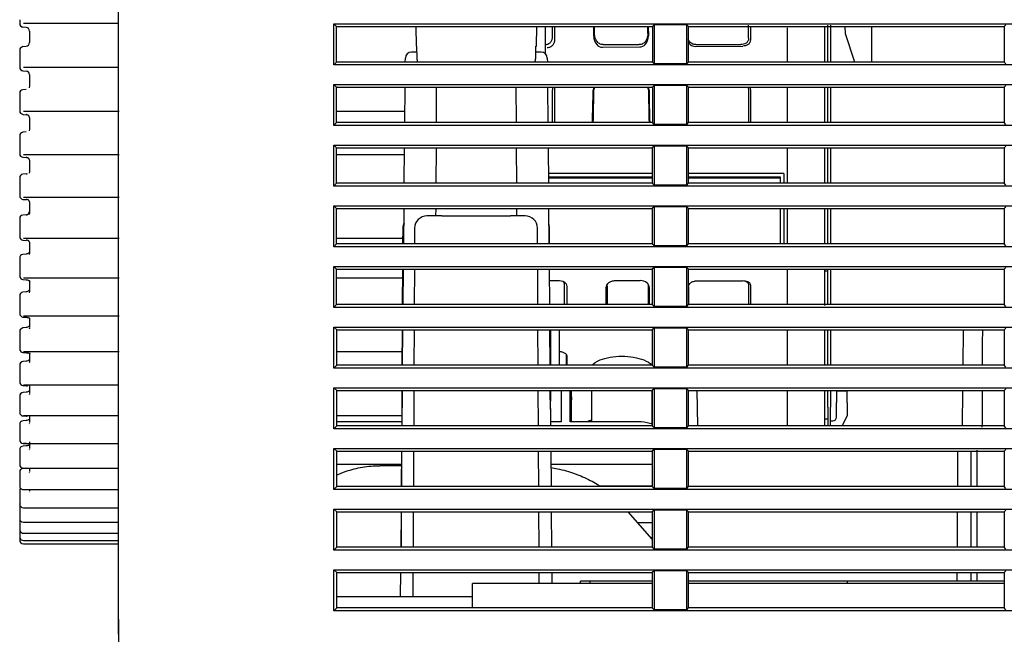
# Model space of a CAD drawing. Extents: x 85 to 1085, y 51 to 558.
# Drawn here: x 807 to 889, y 159 to 210 of the extents above; entities that cross this region are included whole.
import ezdxf

# ---------------------------------------------------------------- set-up
doc = ezdxf.new("R2010")
doc.units = 0
for name, color, linetype in [('DEFAULT', 7, 'CONTINUOUS'), ('ENIF_BASE_001_SE', 7, 'CONTINUOUS'), ('ENIF_COVERUPER_0', 7, 'CONTINUOUS'), ('ENIF_FOCUS_001_S', 7, 'CONTINUOUS'), ('ENIF_LENS_001_SE', 7, 'CONTINUOUS'), ('ENIF_ZOOMCOVET_0', 7, 'CONTINUOUS')]:
    doc.layers.add(name, color=color, linetype=linetype)

# ---------------------------------------------------------------- blocks, each defined once
blk = doc.blocks.new('SE4')
at = {"layer": 'ENIF_BASE_001_SE', "color": 7, "linetype": 'CONTINUOUS'}
for p, q in [((840.043, 209.295), (840.071, 207.679)), ((850.001, 207.679), (850.03, 209.295)), ((875.459, 208.679), (875.457, 209.295)), ((876.236, 206.365), (875.459, 208.679)), ((877.616, 209.295), (877.608, 206.365)), ((840.114, 207.679), (840.071, 207.679)), ((840.114, 207.679), (840.134, 206.679)), ((849.939, 206.679), (849.959, 207.679)), ((849.959, 207.679), (850.001, 207.679))]:
    blk.add_line(p, q, dxfattribs=at)
for centre, start, end in [((847.288, 207.598), 187.32148, 189.84748), ((842.784, 207.598), 350.15029, 352.67855)]:
    blk.add_arc(centre, 7.213, start, end, dxfattribs=at)
at = {"layer": 'ENIF_COVERUPER_0', "color": 7, "linetype": 'CONTINUOUS'}
for p, q in [((815.536, 159.199), (815.536, 253.581)), ((833.291, 206.134), (833.291, 209.524)), ((833.291, 209.524), (1062.781, 209.524)), ((833.521, 209.295), (833.291, 209.524)), ((859.694, 209.437), (859.552, 209.295)), ((862.379, 209.437), (859.694, 209.437)), ((859.694, 209.437), (859.694, 206.222)), ((862.379, 209.437), (862.521, 209.295)), ((862.379, 206.222), (862.379, 209.437)), ((888.694, 209.437), (888.552, 209.295)), ((833.521, 209.295), (859.552, 209.295)), ((833.522, 206.365), (833.521, 209.295)), ((859.552, 209.295), (859.551, 206.365)), ((862.521, 209.295), (888.552, 209.295)), ((862.522, 206.365), (862.521, 209.295)), ((888.552, 209.295), (888.551, 206.365)), ((840.124, 207.179), (839.689, 207.179)), ((850.392, 207.179), (849.949, 207.179)), ((833.522, 206.365), (833.291, 206.134)), ((859.551, 206.365), (833.522, 206.365)), ((839.186, 206.365), (839.189, 206.684)), ((850.892, 206.684), (850.895, 206.365)), ((859.694, 206.222), (859.551, 206.365)), ((862.379, 206.222), (859.694, 206.222)), ((862.379, 206.222), (862.522, 206.365)), ((888.551, 206.365), (862.522, 206.365)), ((888.694, 206.222), (888.551, 206.365)), ((1062.781, 206.134), (833.291, 206.134)), ((833.291, 201.134), (833.291, 204.524)), ((833.291, 204.524), (1062.781, 204.524)), ((833.523, 204.293), (833.291, 204.524)), ((833.523, 204.293), (859.55, 204.293)), ((833.524, 201.367), (833.523, 204.293)), ((839.143, 201.367), (839.168, 204.293)), ((841.743, 204.293), (841.728, 201.367)), ((848.345, 201.367), (848.33, 204.293)), ((850.913, 204.293), (850.939, 201.367)), ((859.55, 204.293), (859.549, 201.367)), ((859.694, 204.437), (859.55, 204.293)), ((862.379, 204.437), (859.694, 204.437)), ((859.694, 204.437), (859.694, 201.222)), ((862.379, 204.437), (862.523, 204.293)), ((862.379, 201.222), (862.379, 204.437)), ((862.523, 204.293), (888.55, 204.293)), ((862.524, 201.367), (862.523, 204.293)), ((888.55, 204.293), (888.549, 201.367)), ((888.694, 204.437), (888.55, 204.293)), ((833.524, 201.367), (833.291, 201.134)), ((859.549, 201.367), (833.524, 201.367)), ((859.694, 201.222), (859.549, 201.367)), ((862.379, 201.222), (862.524, 201.367)), ((888.549, 201.367), (862.524, 201.367)), ((888.694, 201.222), (888.549, 201.367)), ((1062.781, 201.134), (833.291, 201.134)), ((862.379, 201.222), (859.694, 201.222)), ((833.291, 196.134), (833.291, 199.524)), ((833.291, 199.524), (1062.781, 199.524)), ((833.524, 199.291), (833.291, 199.524)), ((833.524, 199.291), (859.548, 199.291)), ((833.525, 196.368), (833.524, 199.291)), ((839.099, 196.368), (839.125, 199.291)), ((841.718, 199.291), (841.703, 196.368)), ((848.37, 196.368), (848.355, 199.291)), ((850.957, 199.291), (850.982, 196.368)), ((859.694, 199.437), (859.548, 199.291)), ((859.548, 199.291), (859.548, 196.368)), ((862.379, 199.437), (859.694, 199.437)), ((859.694, 199.437), (859.694, 196.222)), ((862.379, 199.437), (862.524, 199.291)), ((862.379, 196.222), (862.379, 199.437)), ((862.524, 199.291), (888.548, 199.291)), ((862.525, 196.368), (862.524, 199.291)), ((888.694, 199.437), (888.548, 199.291)), ((888.548, 199.291), (888.548, 196.368)), ((833.525, 196.368), (833.291, 196.134)), ((1062.781, 196.134), (833.291, 196.134)), ((859.548, 196.368), (833.525, 196.368)), ((859.694, 196.222), (859.548, 196.368)), ((862.379, 196.222), (859.694, 196.222)), ((862.379, 196.222), (862.525, 196.368)), ((888.548, 196.368), (862.525, 196.368)), ((888.694, 196.222), (888.548, 196.368)), ((833.291, 191.134), (833.291, 194.524)), ((833.291, 194.524), (1062.781, 194.524)), ((833.526, 194.29), (833.291, 194.524)), ((833.526, 194.29), (859.547, 194.29)), ((833.527, 191.37), (833.526, 194.29)), ((839.056, 191.37), (839.081, 194.29)), ((841.692, 194.29), (841.689, 193.679)), ((848.384, 193.679), (848.38, 194.29)), ((851, 194.29), (851.026, 191.37)), ((859.547, 194.29), (859.546, 191.37)), ((859.694, 194.437), (859.547, 194.29)), ((862.379, 194.437), (859.694, 194.437)), ((859.694, 194.437), (859.694, 191.222)), ((862.379, 194.437), (862.526, 194.29)), ((862.379, 191.222), (862.379, 194.437)), ((862.526, 194.29), (888.547, 194.29)), ((862.527, 191.37), (862.526, 194.29)), ((888.547, 194.29), (888.546, 191.37)), ((888.694, 194.437), (888.547, 194.29)), ((841.363, 193.679), (840.973, 193.679)), ((842.195, 193.679), (841.363, 193.679)), ((842.195, 193.679), (844.49, 193.679)), ((845.582, 193.679), (847.845, 193.679)), ((848.677, 193.679), (847.845, 193.679)), ((849.066, 193.679), (848.677, 193.679)), ((838.974, 192.685), (838.967, 191.37)), ((839.958, 192.685), (839.951, 191.37)), ((850.088, 191.37), (850.082, 192.685)), ((851.072, 191.37), (851.065, 192.685)), ((833.527, 191.37), (833.291, 191.134)), ((1062.781, 191.134), (833.291, 191.134)), ((859.546, 191.37), (833.527, 191.37)), ((859.694, 191.222), (859.546, 191.37)), ((862.379, 191.222), (859.694, 191.222)), ((862.379, 191.222), (862.527, 191.37)), ((888.546, 191.37), (862.527, 191.37)), ((888.694, 191.222), (888.546, 191.37)), ((833.291, 186.134), (833.291, 189.524)), ((833.291, 189.524), (1062.781, 189.524)), ((833.527, 189.288), (833.291, 189.524)), ((833.527, 189.288), (859.545, 189.288)), ((833.528, 186.371), (833.527, 189.288)), ((838.956, 189.288), (838.94, 186.371)), ((839.012, 186.371), (839.037, 189.288)), ((839.941, 189.288), (839.926, 186.371)), ((850.113, 186.371), (850.099, 189.288)), ((851.044, 189.288), (851.069, 186.371)), ((851.099, 186.371), (851.083, 189.288)), ((859.694, 189.437), (859.545, 189.288)), ((859.545, 189.288), (859.545, 186.371)), ((862.379, 189.437), (859.694, 189.437)), ((859.694, 189.437), (859.694, 186.222)), ((862.379, 189.437), (862.527, 189.288)), ((862.379, 186.222), (862.379, 189.437)), ((862.527, 189.288), (888.545, 189.288)), ((862.528, 186.371), (862.527, 189.288)), ((888.694, 189.437), (888.545, 189.288)), ((888.545, 189.288), (888.545, 186.371)), ((833.528, 186.371), (833.291, 186.134)), ((1062.781, 186.134), (833.291, 186.134)), ((859.545, 186.371), (833.528, 186.371)), ((859.694, 186.222), (859.545, 186.371)), ((862.379, 186.222), (859.694, 186.222)), ((862.379, 186.222), (862.528, 186.371)), ((888.545, 186.371), (862.528, 186.371)), ((888.694, 186.222), (888.545, 186.371)), ((833.291, 181.134), (833.291, 184.524)), ((833.291, 184.524), (1062.781, 184.524)), ((833.529, 184.287), (833.291, 184.524)), ((833.529, 184.287), (859.544, 184.287)), ((833.53, 181.373), (833.529, 184.287)), ((838.929, 184.287), (838.914, 181.373)), ((838.968, 181.373), (838.994, 184.287)), ((839.916, 184.287), (839.901, 181.373)), ((850.138, 181.373), (850.124, 184.287)), ((851.088, 184.287), (851.113, 181.373)), ((851.126, 181.373), (851.11, 184.287)), ((859.544, 184.287), (859.543, 181.373)), ((859.694, 184.437), (859.544, 184.287)), ((862.379, 184.437), (859.694, 184.437)), ((859.694, 184.437), (859.694, 181.222)), ((862.379, 184.437), (862.529, 184.287)), ((862.379, 181.222), (862.379, 184.437)), ((862.529, 184.287), (888.544, 184.287)), ((862.53, 181.373), (862.529, 184.287)), ((885.158, 184.287), (885.131, 181.373)), ((888.544, 184.287), (888.543, 181.373)), ((888.694, 184.437), (888.544, 184.287)), ((833.53, 181.373), (833.291, 181.134)), ((1062.781, 181.134), (833.291, 181.134)), ((859.543, 181.373), (833.53, 181.373)), ((859.694, 181.222), (859.543, 181.373)), ((862.379, 181.222), (859.694, 181.222)), ((862.379, 181.222), (862.53, 181.373)), ((888.543, 181.373), (862.53, 181.373)), ((888.694, 181.222), (888.543, 181.373)), ((833.291, 176.134), (833.291, 179.524)), ((833.291, 179.524), (1062.781, 179.524)), ((833.53, 179.285), (833.291, 179.524)), ((859.694, 179.437), (859.542, 179.285)), ((862.379, 179.437), (859.694, 179.437)), ((859.694, 179.437), (859.694, 176.222)), ((862.379, 179.437), (862.53, 179.285)), ((862.379, 176.222), (862.379, 179.437)), ((888.694, 179.437), (888.542, 179.285)), ((833.53, 179.285), (859.542, 179.285)), ((833.531, 176.374), (833.53, 179.285)), ((838.903, 179.285), (838.887, 176.374)), ((838.925, 176.374), (838.95, 179.285)), ((839.891, 179.285), (839.876, 176.374)), ((850.163, 176.374), (850.149, 179.285)), ((851.131, 179.285), (851.157, 176.374)), ((851.145, 177.716), (851.137, 179.285)), ((859.542, 179.285), (859.541, 176.374)), ((862.53, 179.285), (888.542, 179.285)), ((862.531, 176.374), (862.53, 179.285)), ((885.111, 179.285), (885.083, 176.374)), ((888.542, 179.285), (888.541, 176.374)), ((833.531, 176.374), (833.291, 176.134)), ((1062.781, 176.134), (833.291, 176.134)), ((859.541, 176.374), (833.531, 176.374)), ((859.694, 176.222), (859.541, 176.374)), ((862.379, 176.222), (859.694, 176.222)), ((862.379, 176.222), (862.531, 176.374)), ((888.541, 176.374), (862.531, 176.374)), ((888.694, 176.222), (888.541, 176.374)), ((833.291, 171.134), (833.291, 174.524)), ((833.291, 174.524), (1062.781, 174.524)), ((833.532, 174.284), (833.291, 174.524)), ((833.532, 174.284), (859.541, 174.284)), ((833.533, 171.376), (833.532, 174.284)), ((838.876, 174.284), (838.861, 171.376)), ((838.881, 171.376), (838.906, 174.284)), ((839.866, 174.284), (839.851, 171.376)), ((850.188, 171.376), (850.174, 174.284)), ((851.175, 174.284), (851.2, 171.376)), ((859.541, 174.284), (859.54, 171.376)), ((859.694, 174.437), (859.541, 174.284)), ((862.379, 174.437), (859.694, 174.437)), ((859.694, 174.437), (859.694, 171.222)), ((862.379, 174.437), (862.532, 174.284)), ((862.379, 171.222), (862.379, 174.437)), ((862.532, 174.284), (888.541, 174.284)), ((862.533, 171.376), (862.532, 174.284)), ((884.724, 171.376), (884.739, 174.284)), ((885.797, 174.284), (885.797, 171.376)), ((886.328, 171.376), (886.328, 174.379)), ((888.541, 174.284), (888.54, 171.376)), ((888.694, 174.437), (888.541, 174.284)), ((833.533, 171.376), (833.291, 171.134)), ((859.54, 171.376), (833.533, 171.376)), ((859.694, 171.222), (859.54, 171.376)), ((862.379, 171.222), (862.533, 171.376)), ((888.54, 171.376), (862.533, 171.376)), ((888.694, 171.222), (888.54, 171.376)), ((1062.781, 171.134), (833.291, 171.134)), ((862.379, 171.222), (859.694, 171.222)), ((833.291, 166.134), (833.291, 169.524)), ((833.291, 169.524), (1062.781, 169.524)), ((833.533, 169.282), (833.291, 169.524)), ((833.533, 169.282), (859.539, 169.282)), ((833.534, 166.377), (833.533, 169.282)), ((838.849, 169.282), (838.834, 166.377)), ((838.837, 166.377), (838.863, 169.282)), ((839.841, 169.282), (839.826, 166.377)), ((850.213, 166.377), (850.199, 169.282)), ((851.219, 169.282), (851.244, 166.377)), ((859.539, 169.282), (859.538, 166.377)), ((859.694, 169.437), (859.539, 169.282)), ((862.379, 169.437), (859.694, 169.437)), ((859.694, 169.437), (859.694, 166.222)), ((862.379, 169.437), (862.533, 169.282)), ((862.379, 166.222), (862.379, 169.437)), ((862.533, 169.282), (888.539, 169.282)), ((862.534, 166.377), (862.533, 169.282)), ((884.697, 166.377), (884.713, 169.282)), ((885.797, 169.282), (885.797, 166.377)), ((886.328, 166.377), (886.328, 169.282)), ((888.539, 169.282), (888.538, 166.377)), ((888.694, 169.437), (888.539, 169.282)), ((833.534, 166.377), (833.291, 166.134)), ((1062.781, 166.134), (833.291, 166.134)), ((859.538, 166.377), (833.534, 166.377)), ((859.694, 166.222), (859.538, 166.377)), ((862.379, 166.222), (859.694, 166.222)), ((862.379, 166.222), (862.534, 166.377)), ((888.538, 166.377), (862.534, 166.377)), ((888.694, 166.222), (888.538, 166.377)), ((833.291, 161.134), (833.291, 164.524)), ((833.291, 164.524), (1062.781, 164.524)), ((833.535, 164.281), (833.291, 164.524)), ((833.535, 164.281), (859.538, 164.281)), ((833.536, 161.379), (833.535, 164.281)), ((838.802, 162.279), (838.819, 164.281)), ((839.815, 164.281), (839.805, 162.279)), ((850.228, 163.379), (850.224, 164.281)), ((851.262, 164.281), (851.27, 163.379)), ((859.538, 164.281), (859.537, 161.379)), ((859.694, 164.437), (859.538, 164.281)), ((862.379, 164.437), (859.694, 164.437)), ((859.694, 164.437), (859.694, 161.222)), ((862.379, 164.437), (862.535, 164.281)), ((862.379, 161.222), (862.379, 164.437)), ((862.535, 164.281), (888.538, 164.281)), ((862.536, 161.379), (862.535, 164.281)), ((884.683, 163.579), (884.686, 164.281)), ((885.797, 164.281), (885.797, 163.579)), ((886.328, 163.579), (886.328, 164.281)), ((888.538, 164.281), (888.537, 161.379)), ((888.694, 164.437), (888.538, 164.281)), ((844.719, 161.379), (844.736, 163.379)), ((845.536, 163.379), (844.736, 163.379)), ((859.538, 163.379), (845.536, 163.379)), ((853.636, 163.379), (853.638, 163.579)), ((854.43, 163.579), (853.638, 163.579)), ((854.431, 163.379), (854.429, 163.579)), ((859.538, 163.579), (854.431, 163.579)), ((875.632, 163.579), (862.535, 163.579)), ((888.538, 163.379), (862.535, 163.379)), ((875.631, 163.379), (875.632, 163.579)), ((876.431, 163.579), (875.632, 163.579)), ((888.538, 163.579), (876.431, 163.579)), ((844.727, 162.279), (833.536, 162.279)), ((833.536, 161.379), (833.291, 161.134)), ((1062.781, 161.134), (833.291, 161.134)), ((859.537, 161.379), (833.536, 161.379)), ((859.694, 161.222), (859.537, 161.379)), ((862.379, 161.222), (859.694, 161.222)), ((862.379, 161.222), (862.536, 161.379)), ((888.537, 161.379), (862.536, 161.379)), ((888.694, 161.222), (888.537, 161.379))]:
    blk.add_line(p, q, dxfattribs=at)
for centre, radius, start, end in [((839.689, 206.679), 0.5, 90, 179.5), ((850.392, 206.679), 0.5, 0.5, 90), ((844.99, 318.657), 124.978, 269.77094, 270.02126), ((845.083, 318.654), 124.976, 269.97874, 270.22907), ((42244.889, 26.266), 41358.439, 179.7810864, 179.7851235), ((42244.889, 26.266), 41358.439, 179.7880153, 179.7921796)]:
    blk.add_arc(centre, radius, start, end, dxfattribs=at)
for centre, major_axis, ratio, start_param, end_param in [((840.973, 192.679), (1.015, -0.01), 0.984805, 1.580846, 3.146406), ((849.066, 192.679), (-1.015, -0.01), 0.984805, 3.136779, 4.702339), ((839.989, 192.679), (1.015, 0), 0.984808, 2.681827, 3.136357), ((850.05, 192.679), (1.015, 0), 0.984808, 0.005236, 0.327027)]:
    blk.add_ellipse(centre, major_axis=major_axis, ratio=ratio, start_param=start_param, end_param=end_param, dxfattribs=at)
at = {"layer": 'ENIF_FOCUS_001_S', "color": 7, "linetype": 'CONTINUOUS'}
for p, q in [((807.402, 209.853), (807.402, 209.734)), ((807.402, 209.734), (807.402, 209.544)), ((807.702, 209.566), (815.536, 209.566)), ((807.933, 209.218), (807.67, 209.245)), ((807.933, 209.218), (807.67, 209.245)), ((808.202, 208.919), (808.202, 207.96)), ((850.752, 207.314), (850.752, 209.295)), ((807.402, 207.335), (807.402, 207.145)), ((807.402, 207.145), (807.402, 207.026)), ((807.402, 207.026), (807.402, 206.233)), ((807.67, 207.634), (807.933, 207.661)), ((807.67, 207.634), (807.933, 207.661)), ((850.752, 207.027), (850.752, 207.314)), ((807.402, 206.233), (807.402, 206.117)), ((807.402, 206.117), (807.402, 205.938)), ((807.667, 205.64), (807.97, 205.609)), ((807.702, 205.928), (815.536, 205.928)), ((808.202, 205.336), (808.202, 204.38)), ((807.402, 203.786), (807.402, 203.738)), ((807.402, 203.738), (807.402, 203.538)), ((807.932, 204.112), (807.67, 204.084)), ((808.222, 204.396), (808.175, 204.25)), ((807.402, 203.538), (807.402, 203.416)), ((807.402, 203.416), (807.402, 202.629)), ((807.402, 202.629), (807.402, 202.518)), ((807.402, 202.518), (807.402, 202.351)), ((807.702, 202.309), (815.597, 202.309)), ((833.523, 202.31), (839.151, 202.31)), ((807.667, 202.053), (807.97, 202.024)), ((808.202, 201.776), (808.202, 200.831)), ((807.932, 200.599), (807.669, 200.57)), ((808.222, 200.838), (808.178, 200.705)), ((807.402, 200.272), (807.402, 200.176)), ((807.402, 200.176), (807.402, 199.968)), ((807.402, 199.968), (807.402, 199.845)), ((807.402, 199.845), (807.402, 199.07)), ((807.402, 199.07), (807.402, 198.964)), ((807.402, 198.964), (807.402, 198.81)), ((807.667, 198.512), (807.97, 198.486)), ((807.702, 198.737), (815.589, 198.737)), ((808.202, 198.267), (808.202, 197.34)), ((833.524, 198.738), (839.12, 198.738)), ((808.222, 197.337), (808.179, 197.214)), ((807.402, 196.82), (807.402, 196.677)), ((807.402, 196.677), (807.402, 196.463)), ((807.402, 196.463), (807.402, 196.339)), ((807.932, 197.147), (807.669, 197.118)), ((807.402, 196.339), (807.402, 195.582)), ((807.402, 195.582), (807.402, 195.482)), ((807.402, 195.482), (807.402, 195.343)), ((807.667, 195.045), (807.97, 195.021)), ((807.702, 195.239), (815.589, 195.239)), ((808.202, 194.836), (808.202, 193.934)), ((807.402, 193.456), (807.402, 193.268)), ((807.402, 193.268), (807.402, 193.049)), ((807.932, 193.783), (807.669, 193.755)), ((808.223, 193.921), (808.179, 193.807)), ((807.402, 193.049), (807.402, 192.925)), ((807.402, 192.925), (807.402, 192.192)), ((807.402, 192.192), (807.402, 192.099)), ((807.402, 192.099), (807.402, 191.975)), ((807.667, 191.677), (807.97, 191.656)), ((807.702, 191.841), (815.589, 191.841)), ((833.527, 191.842), (838.969, 191.842)), ((808.202, 191.508), (808.202, 190.638)), ((807.402, 190.207), (807.402, 189.974)), ((807.402, 189.974), (807.402, 189.752)), ((807.932, 190.534), (807.669, 190.505)), ((808.223, 190.616), (808.18, 190.511)), ((807.402, 189.752), (807.402, 189.63)), ((807.402, 189.63), (807.402, 188.926)), ((807.402, 188.926), (807.402, 188.84)), ((807.402, 188.84), (807.402, 188.733)), ((807.667, 188.435), (807.97, 188.416)), ((807.702, 188.57), (815.589, 188.57)), ((808.202, 188.308), (808.202, 187.477)), ((833.528, 188.57), (838.952, 188.57)), ((807.402, 187.096), (807.402, 186.821)), ((807.402, 186.821), (807.402, 186.598)), ((807.932, 187.423), (807.67, 187.395)), ((808.223, 187.446), (808.18, 187.351)), ((807.402, 186.598), (807.402, 186.477)), ((807.402, 186.477), (807.402, 185.808)), ((807.402, 185.808), (807.402, 185.73)), ((807.402, 185.73), (807.402, 185.641)), ((807.667, 185.342), (807.97, 185.326)), ((807.702, 185.45), (815.589, 185.45)), ((808.202, 185.262), (808.202, 184.476)), ((807.933, 184.474), (807.671, 184.446)), ((808.223, 184.436), (808.18, 184.352)), ((807.402, 184.148), (807.402, 183.832)), ((807.402, 183.832), (807.402, 183.609)), ((807.402, 183.609), (807.402, 183.492)), ((807.402, 183.492), (807.402, 182.862)), ((807.402, 182.862), (807.402, 182.793)), ((807.402, 182.793), (807.402, 182.722)), ((807.667, 182.423), (807.97, 182.41)), ((807.702, 182.504), (815.589, 182.504)), ((808.202, 182.393), (808.202, 181.658)), ((833.529, 182.505), (838.92, 182.505)), ((807.402, 181.385), (807.402, 181.03)), ((807.402, 181.03), (807.402, 180.81)), ((807.934, 181.71), (807.672, 181.683)), ((808.223, 181.608), (808.18, 181.536)), ((807.402, 180.81), (807.402, 180.696)), ((807.402, 180.696), (807.402, 180.111)), ((807.402, 180.111), (807.402, 180.051)), ((807.402, 180.051), (807.402, 179.999)), ((807.667, 179.7), (807.97, 179.69)), ((807.702, 179.757), (815.536, 179.757)), ((808.202, 179.721), (808.202, 179.043)), ((807.402, 178.827), (807.402, 178.437)), ((807.935, 179.151), (807.673, 179.126)), ((808.223, 178.985), (808.18, 178.924)), ((807.402, 178.437), (807.402, 178.221)), ((807.402, 178.221), (807.402, 178.112)), ((807.402, 178.112), (807.402, 177.576)), ((807.402, 177.576), (807.402, 177.525)), ((807.402, 177.525), (807.402, 177.492)), ((807.667, 177.193), (807.97, 177.186)), ((807.702, 177.227), (815.536, 177.227)), ((808.202, 177.269), (808.202, 176.652)), ((833.531, 177.227), (838.892, 177.227)), ((807.402, 176.495), (807.402, 176.073)), ((807.937, 176.818), (807.674, 176.794)), ((808.223, 176.586), (808.18, 176.537)), ((807.402, 176.073), (807.402, 175.861)), ((807.402, 175.861), (807.402, 175.758)), ((807.402, 175.758), (807.402, 175.275)), ((807.402, 175.239), (807.402, 175.235)), ((807.402, 175.235), (807.402, 175.221)), ((807.939, 174.728), (807.676, 174.705)), ((807.702, 174.935), (815.536, 174.935)), ((807.965, 174.92), (807.702, 174.923)), ((808.202, 175.053), (808.202, 174.503)), ((807.402, 174.406), (807.402, 173.955)), ((807.402, 173.955), (807.402, 173.75)), ((807.402, 173.75), (807.402, 173.653)), ((808.223, 174.429), (808.18, 174.393)), ((807.402, 173.653), (807.402, 173.227)), ((807.402, 173.227), (807.402, 173.197)), ((807.402, 173.197), (807.402, 173.197)), ((807.94, 172.896), (807.678, 172.875)), ((807.702, 172.897), (815.536, 172.897)), ((808.202, 172.898), (808.202, 172.612)), ((807.402, 172.576), (807.402, 172.099)), ((807.402, 172.099), (807.402, 171.903)), ((808.223, 172.531), (808.18, 172.508)), ((807.402, 171.903), (807.402, 171.813)), ((807.402, 171.813), (807.402, 171.447)), ((807.402, 171.447), (807.402, 171.425)), ((807.402, 171.019), (807.402, 170.52)), ((807.402, 170.52), (807.402, 170.334)), ((807.702, 171.125), (815.536, 171.125)), ((808.191, 170.898), (808.18, 170.896)), ((808.202, 171.132), (808.202, 170.994)), ((808.223, 170.907), (808.209, 170.903)), ((807.402, 170.334), (807.402, 170.252)), ((807.402, 170.252), (807.402, 169.948)), ((807.402, 169.948), (807.402, 169.934)), ((807.402, 169.934), (807.402, 169.94)), ((807.402, 169.747), (807.402, 169.229)), ((807.702, 169.634), (815.536, 169.634)), ((807.402, 169.229), (807.402, 169.055)), ((807.402, 169.055), (807.402, 168.981)), ((807.402, 168.981), (807.402, 168.743)), ((808.223, 169.567), (808.196, 169.569)), ((807.402, 168.734), (807.402, 168.736)), ((807.402, 168.734), (807.402, 168.237)), ((807.402, 168.237), (807.402, 168.075)), ((807.402, 168.075), (807.402, 168.011)), ((807.402, 168.011), (807.402, 167.839)), ((807.702, 168.434), (815.536, 168.434)), ((807.402, 167.835), (807.402, 167.551)), ((807.402, 167.551), (807.402, 167.403)), ((807.402, 167.403), (807.402, 167.348)), ((807.402, 167.348), (807.402, 167.245)), ((807.402, 167.243), (807.402, 167.175)), ((807.702, 167.535), (815.536, 167.535)), ((807.402, 167.175), (807.402, 167.043)), ((807.402, 167.043), (807.402, 166.998)), ((807.402, 166.998), (807.402, 166.963)), ((807.702, 166.943), (815.536, 166.943)), ((807.702, 166.663), (815.536, 166.663))]:
    blk.add_line(p, q, dxfattribs=at)
for centre, radius, start, end in [((807.702, 209.544), 0.3, 180, 264), ((807.902, 208.919), 0.3, 359.9991, 84.00207), ((807.902, 207.96), 0.3, 275.99832, 0), ((807.702, 207.335), 0.3, 96, 180), ((807.918, 205.33), 0.284, 1.10779, 86.86668), ((807.702, 203.786), 0.3, 96.13464, 179.99966), ((807.702, 202.351), 0.3, 180, 264.64369), ((807.702, 200.272), 0.3, 96.2242, 179.99971), ((807.702, 198.81), 0.3, 179.99995, 265.05805), ((807.702, 196.82), 0.3, 96.26674, 179.9998), ((807.904, 197.456), 0.318, 274.62118, 295.81628), ((807.702, 195.343), 0.3, 180, 265.46606), ((807.702, 193.456), 0.3, 96.26195, 179.99991), ((807.702, 191.975), 0.3, 179.99997, 265.91876), ((807.702, 190.207), 0.3, 96.20986, 179.99999), ((807.702, 188.733), 0.3, 180, 266.4433), ((807.702, 187.096), 0.3, 96.11085, 179.99999), ((807.702, 185.641), 0.3, 180.00012, 266.94067), ((807.702, 184.148), 0.3, 95.96562, 180), ((807.702, 182.722), 0.3, 180, 267.47046), ((807.702, 181.385), 0.3, 95.7752, 180), ((807.702, 179.999), 0.3, 179.99998, 268.07352), ((807.702, 178.827), 0.3, 95.54095, 180), ((807.702, 177.492), 0.3, 180, 268.62165), ((807.702, 176.495), 0.3, 95.26457, 180), ((807.702, 175.221), 0.3, 179.99998, 269.19011), ((807.702, 174.406), 0.3, 94.94805, 179.99999), ((807.702, 173.197), 0.301, 176.94402, 269.95088), ((807.702, 173.197), 0.3, 180, 270), ((807.702, 172.576), 0.3, 94.59371, 180), ((807.702, 171.426), 0.3, 178.07623, 269.96447), ((807.702, 171.425), 0.3, 180, 222.5948), ((807.702, 171.019), 0.3, 137.40516, 179.99997), ((807.702, 169.934), 0.3, 180, 270), ((807.702, 169.747), 0.3, 161.84864, 179.99995), ((807.702, 168.734), 0.3, 179.99881, 269.99352), ((807.702, 167.835), 0.3, 203.47548, 269.94827), ((807.702, 167.243), 0.3, 202.80112, 269.97849)]:
    blk.add_arc(centre, radius, start, end, dxfattribs=at)
for centre, major_axis, ratio, start_param, end_param in [((807.702, 205.938), (0.3, 0), 0.996195, 3.141579, 4.607655), ((807.702, 175.275), (-0.3, 0), 0.799137, 0, 0.182132), ((807.702, 173.197), (0.3, 0), 0.997253, 4.335353, 4.712389), ((807.702, 168.743), (-0.3, 0), 0.956548, 0, 0.175668), ((807.702, 166.963), (-0.3, 0), 0.99942, 0, 1.570796)]:
    blk.add_ellipse(centre, major_axis=major_axis, ratio=ratio, start_param=start_param, end_param=end_param, dxfattribs=at)
for points, knots in [([(808.202, 201.776), (808.201, 201.786), (808.201, 201.808), (808.194, 201.841), (808.18, 201.878), (808.158, 201.917), (808.12, 201.96), (808.068, 201.996), (808.002, 202.023), (807.955, 202.029), (807.933, 202.032)], [0, 0, 0, 0, 0.075356, 0.160816, 0.256538, 0.38617, 0.516942, 0.70587, 0.865751, 1, 1, 1, 1]), ([(808.202, 198.267), (808.201, 198.277), (808.201, 198.297), (808.194, 198.328), (808.18, 198.362), (808.158, 198.397), (808.12, 198.435), (808.068, 198.468), (808.002, 198.491), (807.955, 198.497), (807.933, 198.499)], [0, 0, 0, 0, 0.075356, 0.160816, 0.256538, 0.38617, 0.516942, 0.70587, 0.865751, 1, 1, 1, 1]), ([(808.202, 194.836), (808.201, 194.845), (808.201, 194.863), (808.194, 194.891), (808.18, 194.922), (808.158, 194.954), (808.12, 194.987), (808.068, 195.015), (808.002, 195.035), (807.955, 195.04), (807.933, 195.042)], [0, 0, 0, 0, 0.075356, 0.160816, 0.256538, 0.38617, 0.516942, 0.70587, 0.865751, 1, 1, 1, 1]), ([(807.933, 193.766), (807.938, 193.766), (807.953, 193.768), (807.98, 193.774), (808.013, 193.785), (808.045, 193.8), (808.075, 193.817), (808.102, 193.838), (808.126, 193.861), (808.148, 193.887), (808.166, 193.914), (808.181, 193.944), (808.192, 193.974), (808.199, 194.006), (808.201, 194.031), (808.202, 194.045), (808.202, 194.048)], [0, 0, 0, 0, 0.030521, 0.109198, 0.188411, 0.267787, 0.346957, 0.425768, 0.50433, 0.582779, 0.661261, 0.739904, 0.818569, 0.896916, 0.974408, 1, 1, 1, 1]), ([(808.202, 191.508), (808.201, 191.516), (808.201, 191.533), (808.194, 191.558), (808.18, 191.585), (808.158, 191.613), (808.12, 191.642), (808.068, 191.665), (808.002, 191.681), (807.955, 191.685), (807.933, 191.686)], [0, 0, 0, 0, 0.075356, 0.160816, 0.256538, 0.38617, 0.516942, 0.70587, 0.865751, 1, 1, 1, 1]), ([(808.187, 190.685), (808.176, 190.667), (808.139, 190.619), (808.053, 190.557), (807.976, 190.539), (807.93, 190.53)], [0.3465133, 0.3465133, 0.3465133, 0.3465133, 0.4891615, 0.7417848, 1, 1, 1, 1]), ([(807.945, 188.419), (807.974, 188.416), (808.023, 188.411), (808.112, 188.387), (808.185, 188.348), (808.228, 188.296), (808.225, 188.256), (808.222, 188.234)], [0, 0, 0, 0, 0.140725, 0.277595, 0.537193, 0.778744, 1, 1, 1, 1]), ([(808.191, 187.572), (808.18, 187.554), (808.143, 187.507), (808.056, 187.447), (807.977, 187.43), (807.93, 187.421)], [0.335625, 0.335625, 0.335625, 0.335625, 0.4864099, 0.7396019, 1, 1, 1, 1]), ([(807.946, 185.328), (807.977, 185.325), (808.027, 185.321), (808.116, 185.301), (808.189, 185.27), (808.229, 185.23), (808.225, 185.199), (808.222, 185.181)], [0, 0, 0, 0, 0.142593, 0.280606, 0.540518, 0.780743, 1, 1, 1, 1]), ([(808.195, 184.618), (808.184, 184.6), (808.147, 184.556), (808.058, 184.498), (807.978, 184.481), (807.931, 184.473)], [0.3216427, 0.3216427, 0.3216427, 0.3216427, 0.4834905, 0.7372728, 1, 1, 1, 1]), ([(808.2, 181.848), (808.189, 181.83), (808.152, 181.787), (808.061, 181.733), (807.98, 181.717), (807.931, 181.709)], [0.3033989, 0.3033989, 0.3033989, 0.3033989, 0.4804517, 0.7348386, 1, 1, 1, 1]), ([(807.948, 182.411), (807.979, 182.409), (808.031, 182.405), (808.121, 182.39), (808.193, 182.368), (808.231, 182.341), (808.226, 182.318), (808.222, 182.306)], [0, 0, 0, 0, 0.144452, 0.2836, 0.543821, 0.782724, 1, 1, 1, 1]), ([(807.95, 179.69), (807.972, 179.69), (808.009, 179.689), (808.054, 179.688), (808.068, 179.692), (808.074, 179.694)], [0, 0, 0, 0, 0.408577, 0.798884, 1, 1, 1, 1]), ([(808.205, 179.28), (808.195, 179.263), (808.157, 179.223), (808.064, 179.172), (807.981, 179.158), (807.932, 179.151)], [0.2796264, 0.2796264, 0.2796264, 0.2796264, 0.4773546, 0.732351, 1, 1, 1, 1]), ([(808.21, 176.932), (808.199, 176.916), (808.162, 176.881), (808.067, 176.836), (807.983, 176.824), (807.933, 176.817)], [0.2626824, 0.2626824, 0.2626824, 0.2626824, 0.4742656, 0.7298669, 1, 1, 1, 1]), ([(807.951, 177.186), (807.975, 177.187), (807.998, 177.187), (808.021, 177.188), (808.026, 177.188)], [0, 0, 0, 0, 0.3801011, 0.4663716, 0.4663716, 0.4663716, 0.4663716]), ([(807.951, 177.186), (807.975, 177.187), (807.999, 177.187), (808.022, 177.188), (808.026, 177.188)], [0, 0, 0, 0, 0.3801203, 0.4690592, 0.4690592, 0.4690592, 0.4690592]), ([(808.213, 174.822), (808.203, 174.809), (808.167, 174.78), (808.07, 174.742), (807.985, 174.732), (807.933, 174.726)], [0.2498294, 0.2498294, 0.2498294, 0.2498294, 0.4712484, 0.7274403, 1, 1, 1, 1])]:
    blk.add_open_spline(points, degree=3, knots=knots, dxfattribs=at)
for points in [[(808.205, 181.856), (808.195, 181.838), (808.181, 181.821), (808.164, 181.805)], [(808.059, 181.74), (808.021, 181.725), (807.98, 181.717), (807.931, 181.709)]]:
    blk.add_open_spline(points, degree=3, dxfattribs=at)
at = {"layer": 'ENIF_LENS_001_SE', "color": 7, "linetype": 'CONTINUOUS'}
for p, q in [((874.026, 206.365), (874.026, 209.404)), ((874.226, 209.404), (874.226, 206.365)), ((851.316, 208.492), (851.316, 209.295)), ((851.496, 209.295), (851.496, 208.239)), ((854.729, 208.502), (854.734, 209.295)), ((854.785, 208.73), (854.788, 209.295)), ((859.173, 208.716), (859.17, 209.295)), ((859.215, 209.295), (859.22, 208.528)), ((867.476, 208.318), (867.476, 209.389)), ((867.635, 209.33), (867.635, 208.209)), ((870.676, 209.194), (870.676, 206.365)), ((873.781, 206.365), (873.781, 209.295)), ((855.496, 207.799), (858.47, 207.799)), ((863.121, 207.799), (866.85, 207.799)), ((855.441, 207.583), (858.518, 207.61)), ((863.083, 207.649), (867.014, 207.684)), ((851.316, 201.367), (851.316, 204.083)), ((851.496, 204.051), (851.496, 201.367)), ((867.476, 204.071), (867.476, 201.367)), ((867.635, 204.057), (867.635, 201.367)), ((870.676, 204.293), (870.676, 201.367)), ((873.781, 201.367), (873.781, 204.293)), ((874.026, 201.367), (874.026, 204.293)), ((874.226, 204.293), (874.226, 201.367)), ((870.676, 199.291), (870.676, 196.368)), ((873.781, 196.368), (873.781, 199.291)), ((874.026, 196.368), (874.026, 199.291)), ((874.226, 199.291), (874.226, 196.368)), ((859.548, 197.174), (850.975, 197.174)), ((859.548, 196.875), (850.978, 196.875)), ((850.978, 196.817), (859.548, 196.817)), ((870.386, 197.174), (862.525, 197.174)), ((870.126, 196.875), (862.525, 196.875)), ((862.525, 196.817), (870.126, 196.817)), ((870.126, 196.817), (870.126, 196.875)), ((870.126, 196.368), (870.126, 196.817)), ((870.386, 197.174), (870.386, 196.368)), ((870.126, 191.37), (870.126, 194.29)), ((870.386, 194.29), (870.386, 191.37)), ((870.676, 194.29), (870.676, 191.37)), ((873.781, 191.37), (873.781, 194.29)), ((874.026, 191.37), (874.026, 194.29)), ((874.226, 194.29), (874.226, 191.37)), ((870.676, 189.288), (870.676, 186.371)), ((873.781, 186.293), (873.781, 189.276)), ((874.026, 189.119), (873.781, 189.128)), ((874.026, 186.371), (874.026, 189.288)), ((874.226, 189.288), (874.226, 186.371)), ((851.088, 188.37), (851.759, 188.368)), ((856.498, 188.352), (858.557, 188.346)), ((863.241, 188.33), (866.994, 188.318)), ((852.316, 186.371), (852.316, 187.987)), ((852.495, 187.875), (852.495, 186.371)), ((855.753, 187.792), (855.817, 187.883)), ((855.816, 187.883), (855.816, 186.368)), ((859.296, 187.789), (859.241, 187.864)), ((859.241, 186.369), (859.241, 187.864)), ((867.476, 188.044), (867.476, 186.371)), ((867.635, 187.993), (867.635, 186.371)), ((870.676, 184.287), (870.676, 181.449)), ((873.781, 181.373), (873.781, 184.287)), ((874.026, 181.373), (874.026, 184.287)), ((874.226, 184.287), (874.226, 181.373)), ((851.141, 182.526), (851.119, 182.526)), ((852.468, 181.373), (852.467, 182.248)), ((852.495, 182.178), (852.495, 181.373)), ((854.541, 179.285), (854.541, 176.707)), ((859.541, 176.501), (859.541, 179.285)), ((863.229, 179.285), (863.282, 176.374)), ((870.676, 179.285), (870.676, 178.24)), ((873.781, 178.24), (873.781, 179.274)), ((874.026, 177.911), (874.026, 179.274)), ((874.226, 179.274), (874.226, 177.911)), ((874.726, 179.274), (874.726, 178.3)), ((874.726, 179.274), (875.616, 179.274)), ((875.616, 178.274), (875.616, 179.274)), ((870.676, 178.24), (870.676, 176.374)), ((873.781, 176.374), (873.781, 178.24)), ((874.026, 177.911), (874.026, 176.374)), ((874.226, 176.374), (874.226, 177.911)), ((874.726, 177.1), (874.726, 178.3)), ((875.616, 178.274), (875.616, 177.229)), ((873.781, 176.95), (874.026, 176.95)), ((875.616, 177.229), (875.189, 176.374)), ((874.226, 176.8), (874.426, 176.8))]:
    blk.add_line(p, q, dxfattribs=at)
for centre, radius, start, end in [((855.766, 208.458), 1.038, 177.56828, 219.39245), ((855.438, 208.211), 0.628, 220.9388, 270.26059), ((858.51, 208.236), 0.626, 270.72155, 315.81977), ((858.202, 208.481), 1.019, 318.01924, 2.66375), ((863.364, 208.517), 0.995, 211.85708, 226.12843), ((863.078, 208.267), 0.618, 229.22287, 270.45226), ((575.626, 208.846), 279.087, 358.46385, 359.0171), ((855.479, 204.027), 0.808, 160.54608, 177.7355), ((534.064, 208.925), 320.706, 358.64904, 359.13518), ((855.537, 204.058), 0.803, 162.86203, 178.11084), ((858.415, 204.048), 0.81, 2.22511, 17.72737), ((1186.215, 209.041), 327.029, 180.86925, 181.34515), ((858.469, 204.027), 0.808, 2.24422, 19.44572), ((1144.853, 208.854), 285.618, 180.96215, 181.50231), ((874.426, 177.1), 0.3, 270, 360)]:
    blk.add_arc(centre, radius, start, end, dxfattribs=at)
for points, knots in [([(855.496, 207.799), (855.386, 207.799), (855.278, 207.83), (855.091, 207.94), (855.012, 208.019), (854.891, 208.202), (854.849, 208.303), (854.796, 208.514), (854.784, 208.622), (854.785, 208.73)], [0, 0, 0, 0, 0.25, 0.25, 0.5, 0.5, 0.75, 0.75, 1, 1, 1, 1]), ([(859.173, 208.716), (859.174, 208.608), (859.162, 208.502), (859.11, 208.295), (859.068, 208.194), (858.949, 208.015), (858.87, 207.936), (858.684, 207.828), (858.577, 207.799), (858.47, 207.799)], [0, 0, 0, 0, 0.25, 0.25, 0.5, 0.5, 0.75, 0.75, 1, 1, 1, 1]), ([(850.696, 207.799), (850.784, 207.799), (850.872, 207.815), (851.031, 207.884), (851.103, 207.938), (851.214, 208.071), (851.255, 208.15), (851.305, 208.318), (851.316, 208.405), (851.316, 208.492)], [0, 0, 0, 0, 0.25, 0.25, 0.5, 0.5, 0.75, 0.75, 1, 1, 1, 1]), ([(851.496, 208.239), (851.496, 208.152), (851.484, 208.064), (851.434, 207.897), (851.394, 207.818), (851.282, 207.684), (851.21, 207.63), (851.051, 207.56), (850.964, 207.544), (850.876, 207.543)], [0, 0, 0, 0, 0.25, 0.25, 0.5, 0.5, 0.75, 0.75, 1, 1, 1, 1]), ([(863.121, 207.799), (863.011, 207.799), (862.903, 207.83), (862.716, 207.94), (862.636, 208.019), (862.551, 208.149), (862.529, 208.189), (862.51, 208.23)], [0, 0, 0, 0, 0.25, 0.25, 0.5, 0.5, 0.6048178, 0.6048178, 0.6048178, 0.6048178]), ([(867.476, 208.318), (867.476, 208.241), (867.462, 208.164), (867.398, 208.026), (867.347, 207.965), (867.223, 207.875), (867.151, 207.845), (867.002, 207.807), (866.927, 207.799), (866.85, 207.799)], [0, 0, 0, 0, 0.25, 0.25, 0.5, 0.5, 0.75, 0.75, 1, 1, 1, 1]), ([(867.635, 208.209), (867.635, 208.132), (867.621, 208.055), (867.557, 207.917), (867.507, 207.855), (867.323, 207.717), (867.167, 207.685), (867.014, 207.684)], [0, 0, 0, 0, 0.25, 0.25, 0.5, 0.5, 1, 1, 1, 1]), ([(867.413, 204.316), (867.422, 204.299), (867.445, 204.25), (867.47, 204.168), (867.476, 204.103), (867.476, 204.071)], [0.7488682, 0.7488682, 0.7488682, 0.7488682, 0.8, 0.9, 1, 1, 1, 1]), ([(867.565, 204.316), (867.577, 204.294), (867.603, 204.24), (867.628, 204.154), (867.635, 204.089), (867.635, 204.057)], [0.733766, 0.733766, 0.733766, 0.733766, 0.8, 0.9, 1, 1, 1, 1]), ([(851.759, 188.368), (851.948, 188.368), (852.135, 188.326), (852.348, 188.189), (852.403, 188.134), (852.477, 188.01), (852.495, 187.942), (852.495, 187.875)], [0, 0, 0, 0, 0.5, 0.5, 0.75, 0.75, 1, 1, 1, 1]), ([(855.753, 187.792), (855.753, 187.863), (855.77, 187.934), (855.84, 188.069), (855.892, 188.132), (856.029, 188.238), (856.112, 188.281), (856.297, 188.338), (856.397, 188.353), (856.498, 188.353)], [0, 0, 0, 0, 0.25, 0.25, 0.5, 0.5, 0.75, 0.75, 1, 1, 1, 1]), ([(859.295, 187.789), (859.295, 187.86), (859.278, 187.929), (859.208, 188.064), (859.157, 188.125), (858.954, 188.284), (858.758, 188.345), (858.557, 188.346)], [0, 0, 0, 0, 0.25, 0.25, 0.5, 0.5, 1, 1, 1, 1]), ([(862.576, 188.028), (862.609, 188.078), (862.652, 188.124), (862.773, 188.217), (862.857, 188.26), (863.04, 188.316), (863.14, 188.33), (863.241, 188.33)], [0.3070362, 0.3070362, 0.3070362, 0.3070362, 0.5, 0.5, 0.75, 0.75, 1, 1, 1, 1]), ([(867.635, 187.993), (867.635, 188.046), (867.614, 188.097), (867.534, 188.185), (867.477, 188.221), (867.351, 188.273), (867.281, 188.29), (867.139, 188.313), (867.067, 188.318), (866.994, 188.318)], [0, 0, 0, 0, 0.25, 0.25, 0.5, 0.5, 0.75, 0.75, 1, 1, 1, 1]), ([(867.193, 188.32), (867.213, 188.313), (867.233, 188.306), (867.315, 188.273), (867.373, 188.237), (867.455, 188.149), (867.477, 188.097), (867.476, 188.044)], [0.4259895, 0.4259895, 0.4259895, 0.4259895, 0.5, 0.5, 0.75, 0.75, 1, 1, 1, 1]), ([(852.316, 187.987), (852.316, 188.054), (852.299, 188.12), (852.242, 188.215), (852.217, 188.246), (852.187, 188.275)], [0, 0, 0, 0, 0.25, 0.25, 0.3828205, 0.3828205, 0.3828205, 0.3828205]), ([(855.816, 187.883), (855.817, 187.955), (855.833, 188.026), (855.876, 188.111), (855.886, 188.129), (855.898, 188.146)], [0, 0, 0, 0, 0.25, 0.25, 0.3156465, 0.3156465, 0.3156465, 0.3156465]), ([(859.241, 187.864), (859.241, 187.935), (859.225, 188.006), (859.182, 188.091), (859.172, 188.108), (859.161, 188.125)], [0, 0, 0, 0, 0.25, 0.25, 0.314675, 0.314675, 0.314675, 0.314675]), ([(862.542, 187.835), (862.542, 187.907), (862.558, 187.977), (862.601, 188.063), (862.611, 188.08), (862.622, 188.097)], [0, 0, 0, 0, 0.25, 0.25, 0.3141622, 0.3141622, 0.3141622, 0.3141622]), ([(852.495, 182.178), (852.495, 182.227), (852.465, 182.275), (852.36, 182.362), (852.283, 182.401), (852.104, 182.464), (852.001, 182.487), (851.893, 182.503)], [0, 0, 0, 0, 0.25, 0.25, 0.5, 0.5, 0.7535385, 0.7535385, 0.7535385, 0.7535385]), ([(854.586, 181.373), (854.702, 181.531), (854.93, 181.686), (855.714, 182.001), (856.376, 182.121), (857.702, 182.122), (858.362, 182.004), (859.143, 181.691), (859.364, 181.544), (859.482, 181.393)], [0.0814945, 0.0814945, 0.0814945, 0.0814945, 0.25, 0.25, 0.5, 0.5, 0.75, 0.75, 0.9113261, 0.9113261, 0.9113261, 0.9113261])]:
    blk.add_open_spline(points, degree=3, knots=knots, dxfattribs=at)
for points in [[(851.28, 204.297), (851.304, 204.228), (851.316, 204.155), (851.316, 204.083)], [(851.449, 204.296), (851.479, 204.218), (851.496, 204.136), (851.496, 204.051)], [(855.757, 186.366), (855.755, 186.822), (855.754, 187.298), (855.753, 187.792)], [(859.295, 187.789), (859.294, 187.297), (859.294, 186.823), (859.293, 186.369)], [(862.542, 187.835), (862.541, 187.325), (862.541, 186.835), (862.541, 186.366)]]:
    blk.add_open_spline(points, degree=3, dxfattribs=at)
at = {"layer": 'ENIF_ZOOMCOVET_0', "color": 7, "linetype": 'CONTINUOUS'}
for p, q in [((851.141, 184.287), (851.141, 184.078)), ((851.891, 184.078), (851.891, 184.287)), ((851.141, 184.078), (851.141, 181.373)), ((851.891, 181.373), (851.891, 184.078)), ((851.141, 179.285), (851.141, 178.4)), ((852.021, 179.285), (852.021, 176.707)), ((852.771, 176.707), (852.771, 179.285)), ((852.891, 178.78), (852.891, 179.285)), ((852.891, 178.78), (852.891, 178.523)), ((852.891, 176.707), (852.891, 178.523)), ((838.889, 176.707), (833.531, 176.707)), ((852.021, 176.707), (851.154, 176.707)), ((858.391, 176.707), (852.771, 176.707)), ((833.532, 173.209), (838.87, 173.209)), ((838.87, 173.092), (837.098, 173.092)), ((851.184, 173.209), (859.541, 173.209)), ((855.088, 171.427), (859.54, 171.427)), ((859.539, 167.042), (857.57, 169.282)), ((858.337, 168.409), (859.539, 168.409)), ((859.411, 167.187), (859.539, 167.187))]:
    blk.add_line(p, q, dxfattribs=at)
for centre, major_axis, ratio, start_param, end_param in [((852.591, 178.78), (0.3, 0), 0.939693, 0, 0.927295), ((852.591, 178.523), (-0.3, 0), 0.939693, 3.141593, 4.068888), ((857.041, 176.02), (3.5, 0), 0.34202, -3.916786, -3.752476)]:
    blk.add_ellipse(centre, major_axis=major_axis, ratio=ratio, start_param=start_param, end_param=end_param, dxfattribs=at)
for points, knots in [([(859.553, 176.515), (859.487, 176.538), (859.419, 176.56), (859.05, 176.662), (858.722, 176.707), (858.391, 176.707)], [0.6928243, 0.6928243, 0.6928243, 0.6928243, 0.75, 0.75, 1, 1, 1, 1]), ([(833.519, 172.328), (833.767, 172.44), (834.027, 172.543), (834.516, 172.708), (834.739, 172.773), (835.191, 172.886), (835.42, 172.933), (836.122, 173.05), (836.609, 173.092), (837.098, 173.092)], [0.6707716, 0.6707716, 0.6707716, 0.6707716, 0.75, 0.75, 0.8125, 0.8125, 0.875, 0.875, 1, 1, 1, 1]), ([(851.195, 172.945), (851.372, 172.916), (851.548, 172.882), (851.969, 172.792), (852.214, 172.731), (852.926, 172.53), (853.376, 172.368), (854.019, 172.089), (854.228, 171.99), (854.63, 171.784), (854.823, 171.677), (855.061, 171.533), (855.113, 171.501), (855.164, 171.468)], [0.1431585, 0.1431585, 0.1431585, 0.1431585, 0.1875, 0.1875, 0.25, 0.25, 0.375, 0.375, 0.4375, 0.4375, 0.5, 0.5, 0.5178683, 0.5178683, 0.5178683, 0.5178683])]:
    blk.add_open_spline(points, degree=3, knots=knots, dxfattribs=at)
blk = doc.blocks.new('GDIMGGROUP12')
at = {"layer": 'DEFAULT', "color": 136, "linetype": 'CONTINUOUS'}
blk.add_line((815.536, 160.417), (815.536, 51.469), dxfattribs=at)

msp = doc.modelspace()

# ---------------------------------------------------------------- block references
at = {"layer": 'DEFAULT'}
for name in ['SE4', 'GDIMGGROUP12']:
    msp.add_blockref(name, (0, 0), dxfattribs=at)

doc.saveas('drawing.dxf')
